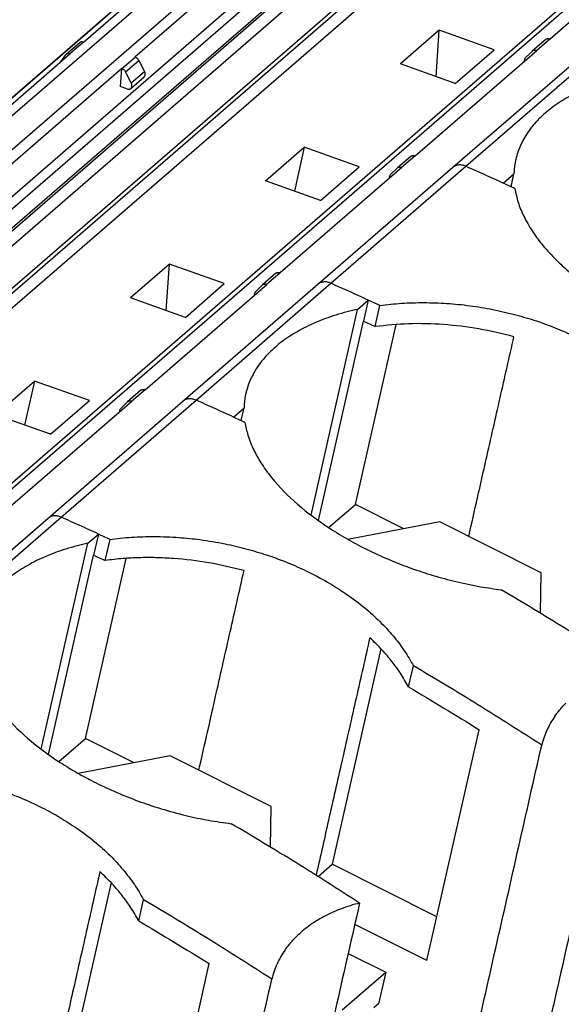
# Model space of a CAD drawing. Units: millimetres. Extents: x -1256 to -959, y -1154 to -944.
# Drawn here: x -1009 to -1001, y -1079 to -1064 of the extents above; entities that cross this region are included whole.
import ezdxf

# ---------------------------------------------------------------- set-up
doc = ezdxf.new("R2010")
doc.units = ezdxf.units.MM

# ---------------------------------------------------------------- blocks, each defined once
blk = doc.blocks.new('3969925_RSCWE_6_3_9-select__1', base_point=(-2087.607, -2224.423))
at = {"color": 2, "linetype": 'Continuous'}
for p, q in [((-2008.107, -2122.088), (-2044.782, -2153.85)), ((-2007.218, -2122.345), (-2043.893, -2154.106)), ((-2046.271, -2154.59), (-2009.596, -2122.828)), ((-2046.804, -2155.042), (-2010.154, -2123.302)), ((-2043.634, -2155.283), (-2006.959, -2123.521)), ((-2043.472, -2155.513), (-2006.797, -2123.752)), ((-2042.996, -2155.681), (-2006.321, -2123.92)), ((-2042.404, -2155.706), (-2005.729, -2123.945)), ((-2041.504, -2156.206), (-2005.171, -2124.741)), ((-2034.817, -2156.464), (-1999.717, -2126.067)), ((-2034.953, -2156.407), (-2000.352, -2126.442)), ((-2016.597, -2129.07), (-2016.197, -2128.724)), ((-2002.506, -2128.976), (-2002.106, -2128.629)), ((-2015.028, -2129.523), (-2014.628, -2129.177)), ((-2004.637, -2132.474), (-2000.562, -2128.945)), ((-2014.912, -2129.627), (-2014.512, -2129.281)), ((-2014.741, -2129.956), (-2014.341, -2129.61)), ((-2006.581, -2132.505), (-2006.181, -2132.158)), ((-2008.712, -2136.003), (-2004.637, -2132.474)), ((-2010.656, -2136.034), (-2010.256, -2135.688)), ((-2012.787, -2139.532), (-2008.712, -2136.003)), ((-2014.731, -2139.563), (-2014.331, -2139.217)), ((-2016.862, -2143.061), (-2012.787, -2139.532)), ((-2020.937, -2146.59), (-2016.862, -2143.061))]:
    blk.add_line(p, q, dxfattribs=at)
at = {"color": 7, "linetype": 'Continuous'}
for p, q in [((-2046.804, -2155.042), (-2010.154, -2123.303)), ((-2042.796, -2155.594), (-2006.121, -2123.833)), ((-2041.155, -2156.052), (-2005.171, -2124.889)), ((-2016.186, -2128.726), (-2012.511, -2125.543)), ((-1998.42, -2125.451), (-2002.095, -2128.633)), ((-2005.576, -2125.701), (-2039.893, -2155.42)), ((-2014.639, -2129.173), (-2010.964, -2125.99)), ((-2034.955, -2156.407), (-2000.363, -2126.45)), ((-2005.442, -2128.37), (-2006.617, -2129.387)), ((-2005.534, -2129.77), (-2005.442, -2128.37)), ((-2003.782, -2128.956), (-2005.442, -2128.37)), ((-2016.299, -2128.745), (-2016.699, -2129.091)), ((-2016.186, -2128.726), (-2016.197, -2128.724)), ((-2002.227, -2128.645), (-2002.627, -2128.992)), ((-2002.095, -2128.633), (-2002.106, -2128.629)), ((-2020.261, -2132.255), (-2016.586, -2129.073)), ((-2016.869, -2129.318), (-2016.713, -2129.107)), ((-2016.597, -2129.07), (-2016.586, -2129.073)), ((-2014.639, -2129.173), (-2014.628, -2129.177)), ((-2006.17, -2132.162), (-2002.495, -2128.98)), ((-2005.03, -2132.505), (-2000.955, -2128.976)), ((-2004.957, -2129.973), (-2003.782, -2128.956)), ((-2002.63, -2128.995), (-2002.835, -2129.192)), ((-2002.495, -2128.98), (-2002.506, -2128.976)), ((-2014.512, -2129.281), (-2014.341, -2129.61)), ((-2004.957, -2129.973), (-2006.617, -2129.387)), ((-2018.714, -2132.702), (-2015.039, -2129.519)), ((-2015.039, -2129.519), (-2015.075, -2130.07)), ((-2015.028, -2129.523), (-2015.039, -2129.519)), ((-2014.741, -2129.956), (-2014.912, -2129.627)), ((-2014.756, -2130.125), (-2014.356, -2129.778)), ((-2014.877, -2130.14), (-2015.075, -2130.07)), ((-2010.692, -2132.916), (-2009.517, -2131.899)), ((-2009.517, -2131.899), (-2009.817, -2133.225)), ((-2007.857, -2132.485), (-2009.517, -2131.899)), ((-2006.302, -2132.174), (-2006.702, -2132.521)), ((-2006.17, -2132.162), (-2006.181, -2132.158)), ((-2006.57, -2132.509), (-2010.245, -2135.691)), ((-2009.105, -2136.034), (-2005.03, -2132.505)), ((-2009.032, -2133.502), (-2007.857, -2132.485)), ((-2006.91, -2132.721), (-2006.705, -2132.524)), ((-2006.581, -2132.505), (-2006.57, -2132.509)), ((-2003.509, -2132.981), (-2003.187, -2132.702)), ((-2003.275, -2133.089), (-2003.187, -2132.702)), ((-2009.032, -2133.502), (-2010.692, -2132.916)), ((-2013.592, -2135.428), (-2014.767, -2136.445)), ((-2013.684, -2136.828), (-2013.592, -2135.428)), ((-2011.932, -2136.014), (-2013.592, -2135.428)), ((-2010.377, -2135.703), (-2010.777, -2136.05)), ((-2010.245, -2135.691), (-2010.256, -2135.688)), ((-2014.32, -2139.221), (-2010.645, -2136.038)), ((-2013.18, -2139.563), (-2009.105, -2136.034)), ((-2013.107, -2137.031), (-2011.932, -2136.014)), ((-2010.645, -2136.038), (-2010.656, -2136.034)), ((-2010.78, -2136.053), (-2010.985, -2136.25)), ((-2013.107, -2137.031), (-2014.767, -2136.445)), ((-2007.907, -2136.79), (-2007.584, -2136.51)), ((-2007.584, -2136.51), (-2007.728, -2137.147)), ((-2009.313, -2143.001), (-2007.907, -2136.79)), ((-2007.378, -2137.308), (-2007.234, -2136.672)), ((-2009.091, -2143.165), (-2007.728, -2137.147)), ((-2007.975, -2142.675), (-2006.745, -2137.245)), ((-2018.842, -2139.975), (-2017.667, -2138.957)), ((-2017.667, -2138.957), (-2017.967, -2140.283)), ((-2016.007, -2139.543), (-2017.667, -2138.957)), ((-2014.452, -2139.232), (-2014.852, -2139.579)), ((-2014.32, -2139.221), (-2014.331, -2139.217)), ((-2014.72, -2139.567), (-2018.395, -2142.75)), ((-2017.255, -2143.092), (-2013.18, -2139.563)), ((-2017.182, -2140.56), (-2016.007, -2139.543)), ((-2015.06, -2139.779), (-2014.855, -2139.582)), ((-2014.731, -2139.563), (-2014.72, -2139.567)), ((-2011.659, -2140.04), (-2011.337, -2139.76)), ((-2011.425, -2140.147), (-2011.337, -2139.76)), ((-2017.182, -2140.56), (-2018.842, -2139.975)), ((-2008.783, -2143.375), (-2007.975, -2142.675)), ((-2006.508, -2143.411), (-2007.975, -2142.675)), ((-2021.33, -2146.621), (-2017.255, -2143.092)), ((-2005.42, -2143.204), (-2008.198, -2143.732)), ((-2002.363, -2144.736), (-2005.42, -2143.204)), ((-2016.057, -2143.848), (-2015.734, -2143.569)), ((-2015.734, -2143.569), (-2015.878, -2144.205)), ((-2015.528, -2144.367), (-2015.384, -2143.73)), ((-2017.463, -2150.059), (-2016.057, -2143.848)), ((-2017.241, -2150.223), (-2015.878, -2144.205)), ((-2016.125, -2149.734), (-2014.895, -2144.303)), ((-2002.383, -2145.961), (-2002.363, -2144.736)), ((-2007.203, -2147.03), (-2008.676, -2153.535)), ((-2006.367, -2148.184), (-2006.222, -2147.546)), ((-2005.814, -2156.44), (-2004.236, -2149.474)), ((-2016.933, -2150.433), (-2016.125, -2149.734)), ((-2014.658, -2150.469), (-2016.125, -2149.734)), ((-2013.57, -2150.262), (-2016.348, -2150.79)), ((-2010.513, -2151.794), (-2013.57, -2150.262)), ((-2010.533, -2153.019), (-2010.513, -2151.794)), ((-2009.102, -2153.903), (-2008.676, -2153.535)), ((-2005.515, -2155.12), (-2008.676, -2153.535)), ((-2015.353, -2154.088), (-2016.826, -2160.593)), ((-2014.517, -2155.242), (-2014.372, -2154.604)), ((-2005.814, -2156.44), (-2007.995, -2155.347)), ((-2008.193, -2156.221), (-2007.058, -2156.79)), ((-2013.964, -2163.498), (-2012.386, -2156.532)), ((-2008.37, -2157.927), (-2007.058, -2156.79)), ((-2007.058, -2156.79), (-2007.274, -2157.745)), ((-2007.274, -2157.745), (-2007.418, -2157.869))]:
    blk.add_line(p, q, dxfattribs=at)
for points, knots in [([(-2016.197, -2128.724), (-2016.216, -2128.721), (-2016.253, -2128.716), (-2016.284, -2128.735), (-2016.299, -2128.745)], [0, 0, 0, 0, 0.0560055, 0.1069692, 0.1069692, 0.1069692, 0.1069692]), ([(-2002.227, -2128.645), (-2002.219, -2128.639), (-2002.202, -2128.628), (-2002.172, -2128.62), (-2002.139, -2128.62), (-2002.117, -2128.626), (-2002.106, -2128.629)], [0, 0, 0, 0, 0.0294523, 0.0600336, 0.0925395, 0.1272726, 0.1272726, 0.1272726, 0.1272726]), ([(-2016.699, -2129.091), (-2016.701, -2129.094), (-2016.707, -2129.098), (-2016.711, -2129.104), (-2016.713, -2129.107)], [0, 0, 0, 0, 0.01065728, 0.02137186, 0.02137186, 0.02137186, 0.02137186]), ([(-2016.597, -2129.07), (-2016.616, -2129.067), (-2016.653, -2129.062), (-2016.684, -2129.082), (-2016.699, -2129.091)], [0, 0, 0, 0, 0.0560055, 0.1069692, 0.1069692, 0.1069692, 0.1069692]), ([(-2014.628, -2129.177), (-2014.616, -2129.182), (-2014.592, -2129.192), (-2014.56, -2129.216), (-2014.532, -2129.246), (-2014.519, -2129.269), (-2014.512, -2129.281)], [0, 0, 0, 0, 0.0383608, 0.0783279, 0.1190053, 0.1593842, 0.1593842, 0.1593842, 0.1593842]), ([(-2002.865, -2129.301), (-2002.867, -2129.279), (-2002.87, -2129.239), (-2002.846, -2129.207), (-2002.835, -2129.192)], [0, 0, 0, 0, 0.0614692, 0.1165595, 0.1165595, 0.1165595, 0.1165595]), ([(-2002.63, -2128.995), (-2002.63, -2128.994), (-2002.628, -2128.993), (-2002.627, -2128.992), (-2002.627, -2128.992)], [0, 0, 0, 0, 0.002462146, 0.004923579, 0.004923579, 0.004923579, 0.004923579]), ([(-2002.627, -2128.992), (-2002.619, -2128.986), (-2002.602, -2128.974), (-2002.572, -2128.966), (-2002.539, -2128.966), (-2002.517, -2128.973), (-2002.506, -2128.976)], [0, 0, 0, 0, 0.0294523, 0.0600336, 0.0925395, 0.1272726, 0.1272726, 0.1272726, 0.1272726]), ([(-2015.028, -2129.523), (-2015.016, -2129.528), (-2014.992, -2129.538), (-2014.96, -2129.563), (-2014.932, -2129.592), (-2014.919, -2129.615), (-2014.912, -2129.627)], [0, 0, 0, 0, 0.0383608, 0.0783279, 0.1190053, 0.1593842, 0.1593842, 0.1593842, 0.1593842]), ([(-2014.356, -2129.778), (-2014.347, -2129.768), (-2014.328, -2129.747), (-2014.318, -2129.703), (-2014.321, -2129.656), (-2014.335, -2129.625), (-2014.341, -2129.61)], [0, 0, 0, 0, 0.0403885, 0.0834997, 0.1306794, 0.1815926, 0.1815926, 0.1815926, 0.1815926]), ([(-1999.757, -2129.731), (-1999.978, -2129.785), (-2000.41, -2129.89), (-2000.923, -2130.08), (-2001.302, -2130.254), (-2001.561, -2130.392), (-2001.808, -2130.541), (-2002.033, -2130.698), (-2002.247, -2130.871), (-2002.435, -2131.046), (-2002.608, -2131.236), (-2002.759, -2131.432), (-2002.888, -2131.637), (-2002.991, -2131.841), (-2003.075, -2132.05), (-2003.113, -2132.197), (-2003.133, -2132.273)], [0, 0, 0, 0, 0.683366, 1.331253, 1.638137, 1.935877, 2.209464, 2.502445, 2.759032, 3.032983, 3.27265, 3.528501, 3.776399, 3.996464, 4.214607, 4.450813, 4.450813, 4.450813, 4.450813]), ([(-2014.756, -2130.125), (-2014.747, -2130.115), (-2014.728, -2130.094), (-2014.718, -2130.05), (-2014.721, -2130.002), (-2014.735, -2129.972), (-2014.741, -2129.956)], [0, 0, 0, 0, 0.0403885, 0.0834997, 0.1306794, 0.1815926, 0.1815926, 0.1815926, 0.1815926]), ([(-2014.877, -2130.14), (-2014.865, -2130.144), (-2014.844, -2130.15), (-2014.811, -2130.15), (-2014.78, -2130.142), (-2014.764, -2130.131), (-2014.756, -2130.125)], [0, 0, 0, 0, 0.0347331, 0.067239, 0.0978203, 0.1272726, 0.1272726, 0.1272726, 0.1272726]), ([(-2006.302, -2132.174), (-2006.294, -2132.168), (-2006.277, -2132.157), (-2006.247, -2132.149), (-2006.214, -2132.149), (-2006.192, -2132.155), (-2006.181, -2132.158)], [0, 0, 0, 0, 0.0294523, 0.0600336, 0.0925395, 0.1272726, 0.1272726, 0.1272726, 0.1272726]), ([(-2003.133, -2132.273), (-2003.14, -2132.309), (-2003.155, -2132.38), (-2003.171, -2132.487), (-2003.182, -2132.594), (-2003.185, -2132.666), (-2003.187, -2132.702)], [0, 0, 0, 0, 0.1093225, 0.2162114, 0.3242981, 0.4329679, 0.4329679, 0.4329679, 0.4329679]), ([(-2006.94, -2132.83), (-2006.942, -2132.808), (-2006.945, -2132.768), (-2006.921, -2132.736), (-2006.91, -2132.721)], [0, 0, 0, 0, 0.0614692, 0.1165595, 0.1165595, 0.1165595, 0.1165595]), ([(-2006.705, -2132.524), (-2006.705, -2132.523), (-2006.703, -2132.522), (-2006.702, -2132.521), (-2006.702, -2132.521)], [0, 0, 0, 0, 0.002462146, 0.004923579, 0.004923579, 0.004923579, 0.004923579]), ([(-2006.702, -2132.521), (-2006.694, -2132.515), (-2006.677, -2132.503), (-2006.647, -2132.496), (-2006.614, -2132.495), (-2006.592, -2132.502), (-2006.581, -2132.505)], [0, 0, 0, 0, 0.0294523, 0.0600336, 0.0925395, 0.1272726, 0.1272726, 0.1272726, 0.1272726]), ([(-2003.159, -2133.143), (-2003.217, -2133.116), (-2003.334, -2133.062), (-2003.451, -2133.008), (-2003.509, -2132.981)], [0, 0, 0, 0, 0.192949, 0.3857959, 0.3857959, 0.3857959, 0.3857959]), ([(-2003.159, -2133.143), (-2003.13, -2133.282), (-2003.071, -2133.569), (-2002.891, -2134), (-2002.652, -2134.418), (-2002.34, -2134.842), (-2001.984, -2135.236), (-2001.642, -2135.555), (-2001.352, -2135.798), (-2001.11, -2135.986), (-2000.852, -2136.172), (-2000.307, -2136.537), (-1999.421, -2137.032), (-1998.385, -2137.466), (-1997.499, -2137.76), (-1996.837, -2137.94), (-1996.131, -2138.093), (-1995.67, -2138.158), (-1995.422, -2138.193)], [0, 0, 0, 0, 0.426539, 0.877088, 1.39394, 1.866822, 2.453616, 2.983199, 3.268882, 3.589417, 3.903219, 4.222733, 5.554569, 6.941219, 7.585062, 8.355096, 8.999178, 9.750282, 9.750282, 9.750282, 9.750282]), ([(-2010.377, -2135.703), (-2010.369, -2135.697), (-2010.352, -2135.686), (-2010.322, -2135.678), (-2010.289, -2135.678), (-2010.267, -2135.684), (-2010.256, -2135.688)], [0, 0, 0, 0, 0.0294523, 0.0600336, 0.0925395, 0.1272726, 0.1272726, 0.1272726, 0.1272726]), ([(-2010.777, -2136.05), (-2010.769, -2136.044), (-2010.752, -2136.032), (-2010.722, -2136.025), (-2010.689, -2136.024), (-2010.667, -2136.031), (-2010.656, -2136.034)], [0, 0, 0, 0, 0.0294523, 0.0600336, 0.0925395, 0.1272726, 0.1272726, 0.1272726, 0.1272726]), ([(-2011.015, -2136.359), (-2011.017, -2136.338), (-2011.02, -2136.297), (-2010.996, -2136.265), (-2010.985, -2136.25)], [0, 0, 0, 0, 0.0614692, 0.1165595, 0.1165595, 0.1165595, 0.1165595]), ([(-2010.78, -2136.053), (-2010.78, -2136.052), (-2010.778, -2136.051), (-2010.777, -2136.05), (-2010.777, -2136.05)], [0, 0, 0, 0, 0.002462146, 0.004923579, 0.004923579, 0.004923579, 0.004923579]), ([(-2007.234, -2136.672), (-2007.292, -2136.645), (-2007.409, -2136.591), (-2007.526, -2136.537), (-2007.584, -2136.51)], [0, 0, 0, 0, 0.1929495, 0.3857968, 0.3857968, 0.3857968, 0.3857968]), ([(-2007.234, -2136.672), (-2007.016, -2136.647), (-2006.574, -2136.597), (-2005.9, -2136.58), (-2005.211, -2136.603), (-2004.515, -2136.673), (-2003.818, -2136.788), (-2003.148, -2136.944), (-2002.473, -2137.145), (-2001.82, -2137.387), (-2001.18, -2137.678), (-2000.609, -2137.988), (-2000.059, -2138.339), (-1999.398, -2138.839), (-1998.669, -2139.527), (-1998.265, -2140.178), (-1998.072, -2140.488)], [0, 0, 0, 0, 0.656964, 1.333587, 2.022167, 2.722547, 3.429878, 4.139842, 4.786785, 5.541693, 6.226197, 6.894731, 7.49063, 8.179066, 9.380414, 10.470105, 10.470105, 10.470105, 10.470105]), ([(-2007.907, -2136.79), (-2008.013, -2136.814), (-2008.235, -2136.865), (-2008.56, -2136.959), (-2008.877, -2137.066), (-2009.264, -2137.22), (-2009.711, -2137.439), (-2010.112, -2137.699), (-2010.397, -2137.929), (-2010.587, -2138.107), (-2010.76, -2138.297), (-2010.911, -2138.494), (-2011.038, -2138.695), (-2011.141, -2138.899), (-2011.225, -2139.108), (-2011.263, -2139.255), (-2011.283, -2139.331)], [0, 0, 0, 0, 0.327665, 0.684189, 1.012463, 1.331631, 1.935062, 2.502294, 2.758881, 3.032832, 3.283792, 3.528352, 3.77625, 3.996314, 4.214457, 4.450664, 4.450664, 4.450664, 4.450664]), ([(-2007.728, -2137.147), (-2007.67, -2137.174), (-2007.553, -2137.227), (-2007.436, -2137.281), (-2007.378, -2137.308)], [0, 0, 0, 0, 0.192834, 0.3857711, 0.3857711, 0.3857711, 0.3857711]), ([(-2003.187, -2137.615), (-2003.539, -2137.529), (-2004.239, -2137.358), (-2005.306, -2137.236), (-2006.355, -2137.204), (-2007.042, -2137.274), (-2007.378, -2137.308)], [0, 0, 0, 0, 1.085483, 2.16027, 3.215107, 4.22838, 4.22838, 4.22838, 4.22838]), ([(-2004.551, -2143.64), (-2004.463, -2143.251), (-2004.287, -2142.475), (-2003.972, -2141.083), (-2003.605, -2139.463), (-2003.326, -2138.231), (-2003.187, -2137.615)], [0, 0, 0, 0, 1.194003, 2.388006, 4.282338, 6.176671, 6.176671, 6.176671, 6.176671]), ([(-2014.452, -2139.232), (-2014.444, -2139.227), (-2014.427, -2139.215), (-2014.397, -2139.207), (-2014.364, -2139.207), (-2014.342, -2139.213), (-2014.331, -2139.217)], [0, 0, 0, 0, 0.0294523, 0.0600336, 0.0925395, 0.1272726, 0.1272726, 0.1272726, 0.1272726]), ([(-2014.855, -2139.582), (-2014.855, -2139.581), (-2014.853, -2139.58), (-2014.852, -2139.579), (-2014.852, -2139.579)], [0, 0, 0, 0, 0.002462146, 0.004923579, 0.004923579, 0.004923579, 0.004923579]), ([(-2014.852, -2139.579), (-2014.844, -2139.573), (-2014.827, -2139.561), (-2014.797, -2139.554), (-2014.764, -2139.553), (-2014.742, -2139.56), (-2014.731, -2139.563)], [0, 0, 0, 0, 0.0294523, 0.0600336, 0.0925395, 0.1272726, 0.1272726, 0.1272726, 0.1272726]), ([(-2011.283, -2139.331), (-2011.29, -2139.367), (-2011.305, -2139.437), (-2011.321, -2139.545), (-2011.332, -2139.652), (-2011.335, -2139.725), (-2011.337, -2139.76)], [0, 0, 0, 0, 0.1079835, 0.2162114, 0.3255296, 0.4329679, 0.4329679, 0.4329679, 0.4329679]), ([(-2015.09, -2139.888), (-2015.092, -2139.867), (-2015.095, -2139.826), (-2015.071, -2139.794), (-2015.06, -2139.779)], [0, 0, 0, 0, 0.0614692, 0.1165595, 0.1165595, 0.1165595, 0.1165595]), ([(-2011.309, -2140.201), (-2011.367, -2140.174), (-2011.484, -2140.12), (-2011.601, -2140.066), (-2011.659, -2140.04)], [0, 0, 0, 0, 0.192949, 0.3857959, 0.3857959, 0.3857959, 0.3857959]), ([(-2011.309, -2140.201), (-2011.283, -2140.329), (-2011.225, -2140.616), (-2011.057, -2141.024), (-2010.817, -2141.454), (-2010.402, -2142.026), (-2009.715, -2142.716), (-2008.905, -2143.312), (-2008.174, -2143.753), (-2007.558, -2144.075), (-2006.93, -2144.358), (-2006.278, -2144.611), (-2005.629, -2144.824), (-2004.926, -2145.013), (-2004.24, -2145.159), (-2003.779, -2145.223), (-2003.572, -2145.251)], [0, 0, 0, 0, 0.392117, 0.877084, 1.315272, 1.866834, 2.990293, 4.220719, 4.8759, 5.548595, 6.305766, 6.940317, 7.646696, 8.354198, 9.121995, 9.749386, 9.749386, 9.749386, 9.749386]), ([(-2015.384, -2143.73), (-2015.442, -2143.703), (-2015.559, -2143.649), (-2015.676, -2143.595), (-2015.734, -2143.569)], [0, 0, 0, 0, 0.1929495, 0.3857968, 0.3857968, 0.3857968, 0.3857968]), ([(-2015.384, -2143.73), (-2015.281, -2143.717), (-2015.064, -2143.69), (-2014.734, -2143.664), (-2014.393, -2143.647), (-2013.916, -2143.641), (-2013.339, -2143.663), (-2012.623, -2143.737), (-2011.948, -2143.851), (-2011.277, -2144.008), (-2010.623, -2144.203), (-2009.988, -2144.439), (-2009.347, -2144.728), (-2008.775, -2145.036), (-2008.209, -2145.397), (-2007.703, -2145.778), (-2007.234, -2146.2), (-2006.9, -2146.56), (-2006.66, -2146.859), (-2006.499, -2147.083), (-2006.35, -2147.314), (-2006.264, -2147.469), (-2006.222, -2147.546)], [0, 0, 0, 0, 0.310937, 0.656224, 0.992757, 1.333781, 2.087879, 2.722735, 3.493815, 4.140024, 4.786968, 5.541875, 6.168823, 6.894905, 7.490805, 8.179241, 8.793713, 9.380733, 9.651024, 9.941451, 10.210833, 10.473418, 10.473418, 10.473418, 10.473418]), ([(-2016.057, -2143.848), (-2016.163, -2143.872), (-2016.385, -2143.923), (-2016.71, -2144.017), (-2017.027, -2144.125), (-2017.414, -2144.279), (-2017.861, -2144.498), (-2018.265, -2144.759), (-2018.55, -2144.99), (-2018.74, -2145.168), (-2018.91, -2145.355), (-2019.105, -2145.61), (-2019.304, -2145.947), (-2019.39, -2146.243), (-2019.433, -2146.39)], [0, 0, 0, 0, 0.327665, 0.684189, 1.012463, 1.331631, 1.935062, 2.502294, 2.771579, 3.032833, 3.283793, 3.528353, 3.994382, 4.449592, 4.449592, 4.449592, 4.449592]), ([(-2015.878, -2144.205), (-2015.82, -2144.232), (-2015.703, -2144.286), (-2015.586, -2144.34), (-2015.528, -2144.367)], [0, 0, 0, 0, 0.1928339, 0.385771, 0.385771, 0.385771, 0.385771]), ([(-2011.337, -2144.674), (-2011.689, -2144.588), (-2012.389, -2144.416), (-2013.282, -2144.313), (-2013.991, -2144.279), (-2014.501, -2144.281), (-2015.013, -2144.306), (-2015.349, -2144.346), (-2015.528, -2144.367)], [0, 0, 0, 0, 1.085483, 2.16027, 2.691789, 3.214623, 3.689924, 4.229061, 4.229061, 4.229061, 4.229061]), ([(-2012.701, -2150.698), (-2012.613, -2150.31), (-2012.437, -2149.533), (-2012.122, -2148.141), (-2011.755, -2146.521), (-2011.476, -2145.289), (-2011.337, -2144.674)], [0, 0, 0, 0, 1.194003, 2.388006, 4.282338, 6.176671, 6.176671, 6.176671, 6.176671]), ([(-1999.699, -2147.646), (-2000.34, -2147.235), (-2001.617, -2146.415), (-2002.922, -2145.638), (-2003.572, -2145.251)], [0, 0, 0, 0, 2.28213, 4.553774, 4.553774, 4.553774, 4.553774]), ([(-2007.538, -2146.697), (-2007.676, -2147.304), (-2007.951, -2148.517), (-2008.358, -2150.319), (-2008.762, -2152.101), (-2009.029, -2153.278), (-2009.162, -2153.866)], [0, 0, 0, 0, 1.866262, 3.732524, 5.541415, 7.350306, 7.350306, 7.350306, 7.350306]), ([(-2006.367, -2148.184), (-2006.446, -2148.044), (-2006.597, -2147.779), (-2006.867, -2147.413), (-2007.172, -2147.051), (-2007.409, -2146.822), (-2007.538, -2146.697)], [0, 0, 0, 0, 0.48428, 0.912831, 1.361779, 1.901828, 1.901828, 1.901828, 1.901828]), ([(-2019.459, -2147.259), (-2019.433, -2147.387), (-2019.375, -2147.674), (-2019.201, -2148.095), (-2018.959, -2148.524), (-2018.542, -2149.094), (-2017.865, -2149.774), (-2017.148, -2150.302), (-2016.615, -2150.635), (-2016.326, -2150.804), (-2016.028, -2150.966), (-2015.622, -2151.171), (-2015.101, -2151.408), (-2014.468, -2151.654), (-2013.799, -2151.877), (-2013.118, -2152.061), (-2012.412, -2152.213), (-2011.951, -2152.277), (-2011.722, -2152.309)], [0, 0, 0, 0, 0.392117, 0.877084, 1.357169, 1.866835, 2.990294, 4.22072, 4.529949, 4.875127, 5.225199, 5.548745, 6.23973, 6.940472, 7.584315, 8.354349, 9.055946, 9.74954, 9.74954, 9.74954, 9.74954]), ([(-2002.349, -2149.941), (-2002.99, -2149.53), (-2004.267, -2148.71), (-2005.572, -2147.933), (-2006.222, -2147.546)], [0, 0, 0, 0, 2.282131, 4.553775, 4.553775, 4.553775, 4.553775]), ([(-2006.367, -2148.184), (-2006.01, -2148.396), (-2005.296, -2148.819), (-2004.59, -2149.256), (-2004.236, -2149.474)], [0, 0, 0, 0, 1.243545, 2.490348, 2.490348, 2.490348, 2.490348]), ([(-2001.95, -2149.065), (-2001.925, -2149.031), (-2001.876, -2148.962), (-2001.796, -2148.863), (-2001.712, -2148.766), (-2001.651, -2148.704), (-2001.621, -2148.673)], [0, 0, 0, 0, 0.1247756, 0.2540342, 0.3808231, 0.5124281, 0.5124281, 0.5124281, 0.5124281]), ([(-2001.95, -2149.065), (-2001.994, -2149.132), (-2002.083, -2149.267), (-2002.191, -2149.48), (-2002.283, -2149.704), (-2002.327, -2149.859), (-2002.349, -2149.941)], [0, 0, 0, 0, 0.2422226, 0.4836455, 0.7146523, 0.9678817, 0.9678817, 0.9678817, 0.9678817]), ([(-2023.534, -2150.788), (-2023.426, -2150.775), (-2023.209, -2150.748), (-2022.874, -2150.721), (-2022.538, -2150.705), (-2022.082, -2150.699), (-2021.511, -2150.72), (-2020.835, -2150.788), (-2020.137, -2150.901), (-2019.447, -2151.059), (-2018.754, -2151.267), (-2018.085, -2151.518), (-2017.463, -2151.803), (-2016.893, -2152.115), (-2016.359, -2152.455), (-2015.853, -2152.836), (-2015.384, -2153.258), (-2015.047, -2153.622), (-2014.808, -2153.921), (-2014.649, -2154.142), (-2014.502, -2154.368), (-2014.417, -2154.524), (-2014.372, -2154.604)], [0, 0, 0, 0, 0.325454, 0.656224, 1.009109, 1.333781, 2.022361, 2.722741, 3.372284, 4.140031, 4.84452, 5.541888, 6.281781, 6.894921, 7.490821, 8.179257, 8.793729, 9.380749, 9.664627, 9.941468, 10.197888, 10.473433, 10.473433, 10.473433, 10.473433]), ([(-2007.849, -2154.704), (-2008.49, -2154.293), (-2009.767, -2153.473), (-2011.072, -2152.697), (-2011.722, -2152.309)], [0, 0, 0, 0, 2.28213, 4.553774, 4.553774, 4.553774, 4.553774]), ([(-2015.688, -2153.755), (-2015.826, -2154.362), (-2016.101, -2155.575), (-2016.508, -2157.377), (-2016.912, -2159.16), (-2017.179, -2160.336), (-2017.312, -2160.924)], [0, 0, 0, 0, 1.866262, 3.732524, 5.541415, 7.350306, 7.350306, 7.350306, 7.350306]), ([(-2014.517, -2155.242), (-2014.596, -2155.102), (-2014.747, -2154.837), (-2015.017, -2154.471), (-2015.322, -2154.109), (-2015.559, -2153.88), (-2015.688, -2153.755)], [0, 0, 0, 0, 0.48428, 0.912831, 1.361779, 1.901828, 1.901828, 1.901828, 1.901828]), ([(-2010.499, -2156.999), (-2011.14, -2156.588), (-2012.417, -2155.768), (-2013.722, -2154.992), (-2014.372, -2154.604)], [0, 0, 0, 0, 2.282131, 4.553775, 4.553775, 4.553775, 4.553775]), ([(-2007.849, -2154.704), (-2007.942, -2154.729), (-2008.135, -2154.782), (-2008.418, -2154.881), (-2008.687, -2154.993), (-2008.936, -2155.116), (-2009.166, -2155.249), (-2009.381, -2155.395), (-2009.584, -2155.553), (-2009.707, -2155.67), (-2009.771, -2155.731)], [0, 0, 0, 0, 0.288032, 0.598991, 0.899067, 1.16274, 1.432384, 1.695754, 1.940788, 2.20422, 2.20422, 2.20422, 2.20422]), ([(-2014.517, -2155.242), (-2014.16, -2155.454), (-2013.446, -2155.877), (-2012.74, -2156.314), (-2012.386, -2156.532)], [0, 0, 0, 0, 1.243545, 2.490348, 2.490348, 2.490348, 2.490348]), ([(-2010.1, -2156.123), (-2010.075, -2156.088), (-2010.026, -2156.02), (-2009.946, -2155.921), (-2009.862, -2155.824), (-2009.801, -2155.762), (-2009.771, -2155.731)], [0, 0, 0, 0, 0.1266687, 0.2540342, 0.3808231, 0.5124281, 0.5124281, 0.5124281, 0.5124281]), ([(-2010.1, -2156.123), (-2010.142, -2156.187), (-2010.231, -2156.322), (-2010.339, -2156.535), (-2010.433, -2156.762), (-2010.477, -2156.918), (-2010.499, -2156.999)], [0, 0, 0, 0, 0.2317826, 0.4836443, 0.7146511, 0.9678806, 0.9678806, 0.9678806, 0.9678806])]:
    blk.add_open_spline(points, degree=3, knots=knots, dxfattribs=at)
at = {"color": 2, "linetype": 'Continuous'}
for points, knots in [([(-2004.637, -2132.474), (-2004.673, -2132.46), (-2004.742, -2132.434), (-2004.85, -2132.429), (-2004.95, -2132.449), (-2005.004, -2132.486), (-2005.03, -2132.505)], [0, 0, 0, 0, 0.1142265, 0.2206231, 0.319898, 0.4148653, 0.4148653, 0.4148653, 0.4148653]), ([(-2003.509, -2132.981), (-2003.697, -2132.896), (-2004.072, -2132.725), (-2004.449, -2132.557), (-2004.637, -2132.474)], [0, 0, 0, 0, 0.618865, 1.236663, 1.236663, 1.236663, 1.236663]), ([(-2008.712, -2136.003), (-2008.748, -2135.989), (-2008.817, -2135.964), (-2008.925, -2135.958), (-2009.025, -2135.978), (-2009.079, -2136.015), (-2009.105, -2136.034)], [0, 0, 0, 0, 0.1142263, 0.2206229, 0.3198977, 0.4148651, 0.4148651, 0.4148651, 0.4148651]), ([(-2007.584, -2136.51), (-2007.772, -2136.425), (-2008.147, -2136.254), (-2008.524, -2136.086), (-2008.712, -2136.003)], [0, 0, 0, 0, 0.618865, 1.236663, 1.236663, 1.236663, 1.236663]), ([(-2012.787, -2139.532), (-2012.823, -2139.518), (-2012.892, -2139.493), (-2013, -2139.487), (-2013.1, -2139.507), (-2013.154, -2139.544), (-2013.18, -2139.563)], [0, 0, 0, 0, 0.1142265, 0.2206231, 0.319898, 0.4148653, 0.4148653, 0.4148653, 0.4148653]), ([(-2011.659, -2140.04), (-2011.847, -2139.954), (-2012.222, -2139.783), (-2012.599, -2139.615), (-2012.787, -2139.532)], [0, 0, 0, 0, 0.618865, 1.236663, 1.236663, 1.236663, 1.236663]), ([(-2016.862, -2143.061), (-2016.898, -2143.048), (-2016.967, -2143.022), (-2017.075, -2143.016), (-2017.175, -2143.036), (-2017.229, -2143.074), (-2017.255, -2143.092)], [0, 0, 0, 0, 0.1142265, 0.2206231, 0.319898, 0.4148653, 0.4148653, 0.4148653, 0.4148653]), ([(-2015.734, -2143.569), (-2015.922, -2143.483), (-2016.297, -2143.312), (-2016.674, -2143.145), (-2016.862, -2143.061)], [0, 0, 0, 0, 0.618865, 1.236663, 1.236663, 1.236663, 1.236663])]:
    blk.add_open_spline(points, degree=3, knots=knots, dxfattribs=at)
at = {"color": 7, "linetype": 'Continuous'}
for points in [[(-1999.699, -2147.646), (-1999.93, -2148.666), (-2000.393, -2150.707), (-2001.086, -2153.769), (-2001.779, -2156.831), (-2002.241, -2158.872), (-2002.472, -2159.892)], [(-2005.122, -2162.187), (-2004.891, -2161.167), (-2004.429, -2159.126), (-2003.736, -2156.064), (-2003.043, -2153.002), (-2002.58, -2150.961), (-2002.349, -2149.941)], [(-2007.849, -2154.704), (-2008.08, -2155.724), (-2008.543, -2157.766), (-2009.236, -2160.827), (-2009.929, -2163.889), (-2010.391, -2165.93), (-2010.622, -2166.95)], [(-2013.272, -2169.245), (-2013.041, -2168.225), (-2012.579, -2166.184), (-2011.886, -2163.122), (-2011.193, -2160.06), (-2010.73, -2158.019), (-2010.499, -2156.999)]]:
    blk.add_open_spline(points, degree=3, dxfattribs=at)
blk = doc.blocks.new('Allg1', base_point=(-2015.711, -2159.149))
blk.add_blockref('3969925_RSCWE_6_3_9-select__1', (-2087.607, -2224.423))

msp = doc.modelspace()

# ---------------------------------------------------------------- block references
at = {"xscale": 0.5, "yscale": 0.5, "zscale": 0.5}
msp.add_blockref('Allg1', (-1007.856, -1079.574), dxfattribs=at)

doc.saveas('drawing.dxf')
